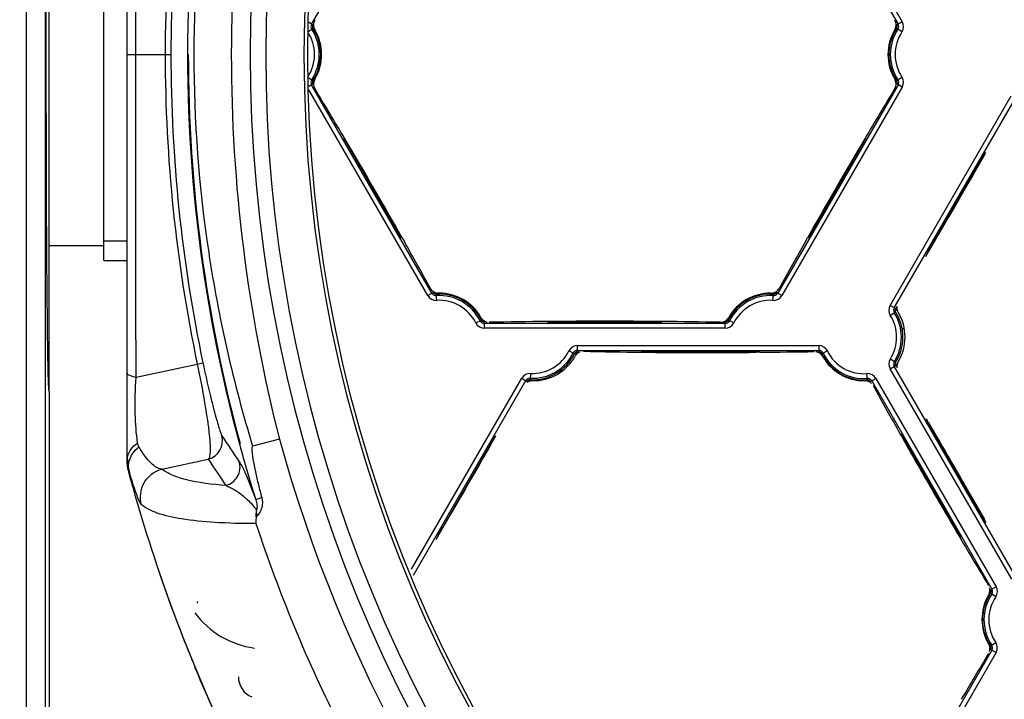
# Model space of a CAD drawing. Units: millimetres. Extents: x 2740 to 9580, y -5694 to -3885.
# Drawn here: x 3567 to 3670, y -4287 to -4216 of the extents above; entities that cross this region are included whole.
import ezdxf

# ---------------------------------------------------------------- set-up
doc = ezdxf.new("R2010")
doc.units = ezdxf.units.MM
doc.header["$LTSCALE"] = 46.255
doc.header["$PDMODE"] = 3
doc.header["$PDSIZE"] = 8
doc.layers.get('0').update_dxf_attribs({"linetype": 'CONTINUOUS'})
doc.layers.get('Defpoints').update_dxf_attribs({"linetype": 'CONTINUOUS'})
doc.layers.add('02___PRT_ALL_AXES', color=7, linetype='CONTINUOUS')
doc.styles.get("Standard").update_dxf_attribs({"font": 'SimSun.ttf'})
doc.dimstyles.get("Standard").update_dxf_attribs({"dimtxt": 15, "dimasz": 20, "dimexe": 5, "dimexo": 2, "dimgap": 5, "dimtad": 1, "dimtoh": 1, "dimzin": 0, "dimdsep": 46, "dimtxsty": 'Standard', "dimcen": 0, "dimadec": 0, "dimazin": 0, "dimtp": 0.01, "dimtm": 0.01, "dimtfac": 1, "dimtofl": 0, "dimtmove": 0, "dimatfit": 3, "dimfxl": 1, "dimtolj": 1, "dimtzin": 0, "dimarcsym": 0})

# ---------------------------------------------------------------- blocks, each defined once
blk = doc.blocks.new('*D14')
at = {"color": 3, "lineweight": -2, "transparency": 16777216}
for p, q in [((3524.91, -4220.1), (3524.91, -3981.53)), ((3954.91, -4220.1), (3954.91, -3981.53)), ((3544.91, -3986.53), (3717.64, -3986.53)), ((3934.91, -3986.53), (3762.17, -3986.53))]:
    blk.add_line(p, q, dxfattribs=at)
at = {"color": 3, "lineweight": 200, "transparency": 16777216}
for points in [[(3544.91, -3983.2), (3544.91, -3989.86), (3524.91, -3986.53)], [(3934.91, -3983.2), (3934.91, -3989.86), (3954.91, -3986.53)]]:
    blk.add_solid(points, dxfattribs=at)
at = {"layer": 'Defpoints', "color": 0, "lineweight": 200, "transparency": 16777216}
for p in [(3954.91, -3986.53), (3524.91, -4222.1), (3954.91, -4222.1)]:
    blk.add_point(p, dxfattribs=at)
at = {"color": 3, "transparency": 16777216, "insert": (3739.91, -3986.53), "char_height": 10, "attachment_point": 5}
blk.add_mtext('\\A1;430.0', dxfattribs=at)
blk = doc.blocks.new('*D15')
at = {"color": 3, "lineweight": -2, "transparency": 16777216}
for p, q in [((3737.91, -4051.74), (3439.97, -4051.74)), ((3444.97, -4071.74), (3444.97, -4197.13)), ((3444.97, -4366.72), (3444.97, -4241.32)), ((3737.91, -4386.72), (3439.97, -4386.72))]:
    blk.add_line(p, q, dxfattribs=at)
at = {"color": 3, "lineweight": 200, "transparency": 16777216}
for points in [[(3441.64, -4071.74), (3448.3, -4071.74), (3444.97, -4051.74)], [(3441.64, -4366.72), (3448.3, -4366.72), (3444.97, -4386.72)]]:
    blk.add_solid(points, dxfattribs=at)
at = {"layer": 'Defpoints', "color": 0, "lineweight": 200, "transparency": 16777216}
for p in [(3739.91, -4051.74), (3444.97, -4386.72), (3739.91, -4386.72)]:
    blk.add_point(p, dxfattribs=at)
at = {"color": 3, "transparency": 16777216, "insert": (3444.97, -4219.23), "char_height": 10, "attachment_point": 5, "rotation": 90}
blk.add_mtext('\\A1;335.0', dxfattribs=at)
blk = doc.blocks.new('*D16')
at = {"color": 3, "lineweight": -2, "transparency": 16777216}
for p, q in [((3737.91, -4051.74), (3333.43, -4051.74)), ((3338.43, -4071.74), (3338.43, -4294.97)), ((3338.43, -4562.23), (3338.43, -4338.99)), ((3627.91, -4582.23), (3333.43, -4582.23))]:
    blk.add_line(p, q, dxfattribs=at)
at = {"color": 3, "lineweight": 200, "transparency": 16777216}
for points in [[(3335.1, -4071.74), (3341.77, -4071.74), (3338.43, -4051.74)], [(3335.1, -4562.23), (3341.77, -4562.23), (3338.43, -4582.23)]]:
    blk.add_solid(points, dxfattribs=at)
at = {"layer": 'Defpoints', "color": 0, "lineweight": 200, "transparency": 16777216}
for p in [(3739.91, -4051.74), (3338.43, -4582.23), (3629.91, -4582.23)]:
    blk.add_point(p, dxfattribs=at)
at = {"color": 3, "transparency": 16777216, "insert": (3338.43, -4316.98), "char_height": 10, "attachment_point": 5, "rotation": 90}
blk.add_mtext('\\A1;530.5', dxfattribs=at)
blk = doc.blocks.new('*D23')
at = {"color": 3, "lineweight": -2, "transparency": 16777216}
for p, q in [((3859.9, -4052.33), (3835.06, -4086.88)), ((3879.9, -4052.33), (3859.9, -4052.33)), ((3739.91, -4226.8), (3739.91, -4211.66)), ((3732.34, -4219.23), (3747.48, -4219.23))]:
    blk.add_line(p, q, dxfattribs=at)
at = {"color": 3, "lineweight": 200, "transparency": 16777216}
blk.add_solid([(3832.35, -4084.94), (3837.77, -4088.83), (3823.38, -4103.12)], dxfattribs=at)
at = {"layer": 'Defpoints', "color": 0, "lineweight": 200, "transparency": 16777216}
for p in [(3823.38, -4103.12), (3656.43, -4335.34)]:
    blk.add_point(p, dxfattribs=at)
at = {"color": 3, "transparency": 16777216, "insert": (3906.94, -4052.33), "char_height": 10, "attachment_point": 5}
blk.add_mtext('\\A1;∅286.0', dxfattribs=at)

msp = doc.modelspace()

# ---------------------------------------------------------------- linework, layer by layer
at = {"color": 7, "linetype": 'Continuous'}
for p, q in [((3578.007, -4176.94), (3578.007, -4261.519)), ((3567.488, -4183.629), (3567.488, -4309.97)), ((3569.488, -4183.629), (3569.488, -4309.97)), ((3597.289, -4216.071), (3609.863, -4194.292)), ((3645.952, -4194.292), (3658.526, -4216.071)), ((3646.385, -4194.042), (3658.959, -4215.821)), ((3575.607, -4240.729), (3575.607, -4197.729)), ((3597.421, -4216.147), (3597.012, -4215.911)), ((3658.959, -4215.821), (3658.393, -4216.147)), ((3596.889, -4216.871), (3597.432, -4216.509)), ((3658.925, -4216.871), (3658.382, -4216.509)), ((3578.045, -4219.228), (3582.61, -4219.229)), ((3596.889, -4221.588), (3597.432, -4221.95)), ((3597.012, -4222.547), (3597.421, -4222.311)), ((3609.863, -4244.167), (3597.289, -4222.388)), ((3658.526, -4222.388), (3645.952, -4244.167)), ((3658.382, -4221.95), (3658.925, -4221.588)), ((3658.959, -4222.638), (3658.393, -4222.311)), ((3609.43, -4244.417), (3597.012, -4222.909)), ((3658.959, -4222.638), (3646.385, -4244.417)), ((3657.685, -4245.441), (3670.331, -4223.537)), ((3658.118, -4245.691), (3670.764, -4223.787)), ((3606.692, -4238.406), (3600.692, -4228.014)), ((3600.806, -4228.198), (3606.64, -4238.303)), ((3655.123, -4228.014), (3649.123, -4238.406)), ((3649.225, -4238.216), (3655.059, -4228.111)), ((3661.654, -4239.834), (3667.654, -4229.442)), ((3667.494, -4229.743), (3661.66, -4239.848)), ((3575.607, -4238.691), (3578.007, -4238.691)), ((3606.75, -4238.376), (3606.985, -4238.792)), ((3648.883, -4238.696), (3649.064, -4238.376)), ((3569.907, -4239.179), (3575.607, -4239.179)), ((3661.677, -4239.853), (3661.374, -4240.365)), ((3661.656, -4239.848), (3661.66, -4239.848)), ((3575.607, -4240.729), (3578.007, -4240.729)), ((3609.43, -4244.417), (3609.995, -4244.09)), ((3646.385, -4244.417), (3645.819, -4244.09)), ((3610.356, -4244.912), (3610.314, -4244.261)), ((3645.459, -4244.912), (3645.5, -4244.261)), ((3658.25, -4245.767), (3657.685, -4245.441)), ((3657.706, -4246.472), (3658.258, -4246.122)), ((3614.441, -4247.271), (3615.026, -4246.981)), ((3615.333, -4247.825), (3615.333, -4247.172)), ((3640.481, -4247.825), (3640.481, -4247.172)), ((3641.374, -4247.271), (3640.789, -4246.981)), ((3640.481, -4247.325), (3615.333, -4247.325)), ((3640.481, -4247.825), (3615.333, -4247.825)), ((3633.907, -4247.191), (3621.907, -4247.191)), ((3622.123, -4247.184), (3633.792, -4247.184)), ((3624.744, -4250.477), (3624.16, -4250.186)), ((3625.051, -4250.286), (3625.051, -4249.634)), ((3625.051, -4249.634), (3650.247, -4249.634)), ((3625.051, -4250.134), (3650.247, -4250.134)), ((3650.247, -4249.634), (3650.247, -4250.286)), ((3651.141, -4250.191), (3650.555, -4250.478)), ((3631.716, -4250.268), (3643.716, -4250.268)), ((3643.5, -4250.275), (3631.832, -4250.274)), ((3644.087, -4250.33), (3643.719, -4250.334)), ((3657.715, -4251.017), (3658.267, -4251.365)), ((3578.971, -4252.929), (3585.362, -4251.566)), ((3585.362, -4251.566), (3585.947, -4251.444)), ((3657.695, -4252.045), (3658.26, -4251.719)), ((3670.382, -4274.019), (3657.695, -4252.045)), ((3670.815, -4273.769), (3658.128, -4251.795)), ((3607.724, -4272.987), (3619.241, -4253.037)), ((3607.95, -4273.594), (3619.674, -4253.287)), ((3619.241, -4253.037), (3619.807, -4253.364)), ((3620.15, -4252.541), (3620.12, -4253.193)), ((3655.316, -4253.214), (3655.269, -4252.563)), ((3655.638, -4253.384), (3656.203, -4253.058)), ((3655.77, -4253.308), (3668.326, -4275.055)), ((3656.203, -4253.058), (3668.759, -4274.805)), ((3569.907, -4254.429), (3569.904, -4254.427)), ((3569.907, -4254.429), (3569.907, -4309.893)), ((3667.712, -4268.128), (3661.462, -4257.302)), ((3661.71, -4257.698), (3667.544, -4267.803)), ((3593.945, -4259.407), (3591.141, -4260.143)), ((3610.501, -4269.445), (3616.501, -4259.052)), ((3616.399, -4259.243), (3610.564, -4269.348)), ((3658.807, -4258.836), (3665.057, -4269.661)), ((3664.817, -4269.261), (3658.984, -4259.156)), ((3578.007, -4261.496), (3578.071, -4261.491)), ((3581.655, -4262.524), (3586.512, -4261.488)), ((3578.179, -4262.797), (3578.254, -4262.783)), ((3610.518, -4269.46), (3610.278, -4269.865)), ((3668.759, -4274.805), (3668.193, -4275.131)), ((3668.72, -4275.862), (3668.18, -4275.495)), ((3668.169, -4280.986), (3668.71, -4280.622)), ((3668.313, -4281.425), (3655.715, -4303.245)), ((3668.746, -4281.675), (3656.148, -4303.495)), ((3668.746, -4281.675), (3668.181, -4281.349))]:
    msp.add_line(p, q, dxfattribs=at)
for radius in [143.373, 143]:
    msp.add_circle((3739.907, -4219.229), radius, dxfattribs=at)
for centre, radius, start, end in [((3739.907, -4219.229), 149.029, 137.25583, 222.74417), ((3739.907, -4219.229), 147.402, 137.21537, 222.78463), ((3739.732, -4219.229), 155.383, 162.58723, 197.41277), ((3740.27, -4219.284), 158.258, 168.19011, 179.98031), ((3740.272, -4219.284), 157.662, 168.1901, 179.98013), ((3597.718, -4216.319), 0.496, 150, 213.66804), ((3597.718, -4216.319), 0.343, 150, 213.66804), ((3657.422, -4215.948), 1.018, 328.5186, 338.2572), ((3657.487, -4215.975), 0.948, 338.2995, 347.01128), ((3658.097, -4216.319), 0.343, 326.33196, 30), ((3658.097, -4216.319), 0.496, 326.33196, 30), ((3658.097, -4216.319), 0.996, 326.33196, 30), ((3593.348, -4219.229), 4.254, 326.33196, 33.66804), ((3593.348, -4219.229), 4.754, 326.33196, 33.66804), ((3593.348, -4219.229), 4.907, 326.33196, 33.66804), ((3593.348, -4219.229), 5, 329.28405, 30.78718), ((3662.466, -4219.229), 5, 149.22006, 210.72318), ((3662.466, -4219.229), 4.907, 146.33196, 213.66804), ((3662.466, -4219.229), 4.754, 146.33196, 213.66804), ((3662.466, -4219.229), 4.254, 146.33196, 213.66804), ((3657.421, -4215.948), 1.019, 326.87889, 328.56396), ((3739.985, -4219.204), 157.973, 180.00898, 191.82099), ((3739.984, -4219.204), 157.374, 180.00896, 191.82106), ((3739.907, -4219.229), 155.479, 180, 195.14598), ((3597.718, -4222.14), 0.496, 146.33196, 210), ((3597.718, -4222.14), 0.343, 146.33196, 210), ((3598.323, -4222.483), 0.944, 157.47766, 166.74904), ((3598.394, -4222.513), 1.021, 148.54789, 157.40857), ((3598.417, -4222.526), 1.047, 146.87793, 148.61543), ((3657.426, -4222.509), 1.014, 20.90738, 33.17364), ((3657.486, -4222.485), 0.95, 12.74735, 20.82678), ((3658.097, -4222.14), 0.343, 330, 33.66804), ((3658.097, -4222.14), 0.496, 330, 33.66804), ((3658.097, -4222.14), 0.996, 330, 33.66804), ((3100.818, -4523.329), 580.644, 30.574296, 31.170061), ((4167.479, -4530.831), 595.207, 148.834067, 149.415186), ((3039.681, -4559.542), 651.702, 29.525466, 30.581301), ((4217.702, -4560.491), 653.535, 149.416964, 150.469801), ((3108.284, -3912.819), 642.803, 329.41857, 330.489025), ((3077.652, -4538.083), 608.086, 28.958941, 29.484271), ((4168.212, -4532.553), 596.703, 150.497155, 151.043057), ((3610.292, -4243.919), 0.343, 210, 273.66804), ((3645.522, -4243.919), 0.343, 266.33196, 330), ((3610.292, -4243.919), 0.996, 210, 273.66804), ((3610.292, -4243.919), 0.496, 210, 273.66804), ((3610.628, -4249.158), 4.907, 26.33196, 93.66804), ((3610.628, -4249.158), 4.754, 26.33196, 93.66804), ((3610.628, -4249.158), 5, 91.16743, 93.13013), ((3610.628, -4249.158), 4.254, 26.33196, 93.66804), ((3610.58, -4243.108), 1.05, 258.6368, 270.4889), ((3610.628, -4249.158), 5, 29.59347, 90.44506), ((3645.187, -4249.158), 4.907, 86.33196, 153.66804), ((3645.187, -4249.158), 5, 89.5622, 150.41378), ((3645.187, -4249.158), 4.754, 86.33196, 153.66804), ((3645.187, -4249.158), 4.254, 86.33196, 153.66804), ((3645.233, -4243.102), 1.056, 269.54985, 281.33725), ((3645.505, -4243.147), 1.021, 266.88095, 269.47658), ((3645.522, -4243.919), 0.996, 266.33196, 330), ((3645.522, -4243.919), 0.496, 266.33196, 330), ((3645.506, -4243.156), 1.011, 269.41643, 279.08339), ((3645.515, -4243.217), 0.95, 279.15856, 287.30255), ((3658.547, -4245.939), 0.996, 150, 212.38872), ((3658.547, -4245.939), 0.496, 150, 212.38872), ((3658.547, -4245.939), 0.343, 150, 212.38872), ((3654.114, -4248.751), 4.907, 327.81814, 32.38872), ((3659.212, -4245.479), 0.928, 191.94726, 193.05451), ((3659.227, -4245.475), 0.944, 193.08179, 202.54519), ((3659.428, -4245.608), 1.043, 199.3102, 203.45788), ((3659.435, -4245.605), 1.051, 203.45471, 204.50832), ((3659.446, -4245.6), 1.063, 204.52029, 211.07602), ((3654.253, -4248.729), 5, 328.90529, 31.06915), ((3615.333, -4246.829), 0.496, 206.33196, 270), ((3615.333, -4246.829), 0.343, 206.33196, 270), ((3615.999, -4246.426), 1.027, 206.88107, 209.52074), ((3615.992, -4246.43), 1.019, 209.47638, 217.56876), ((3615.937, -4246.472), 0.95, 217.5922, 226.72554), ((3627.257, -4843.126), 596.034, 90.514714, 91.096682), ((3627.864, -4900.56), 653.472, 89.99618, 90.522687), ((3627.895, -4904.878), 657.79, 89.475839, 89.998906), ((3628.335, -4856.542), 609.452, 88.906567, 89.475666), ((3640.481, -4246.829), 0.343, 270, 333.66804), ((3640.481, -4246.829), 0.496, 270, 333.66804), ((3654.114, -4248.751), 4.254, 327.81814, 32.38872), ((3654.114, -4248.751), 4.754, 327.81814, 32.38872), ((3615.333, -4246.829), 0.996, 206.33196, 270), ((3640.481, -4246.829), 0.996, 270, 333.66804), ((3620.351, -4248.291), 4.254, 267.30281, 333.55364), ((3625.051, -4250.629), 0.996, 90, 153.55364), ((3625.051, -4250.629), 0.496, 90, 153.55364), ((3637.785, -3655.145), 595.207, 268.834067, 269.415186), ((3638.91, -3653.65), 596.703, 270.497155, 271.043057), ((3650.247, -4250.629), 0.996, 26.1029, 90), ((3650.247, -4250.629), 0.496, 26.1029, 90), ((3654.962, -4248.319), 4.254, 206.1029, 274.13893), ((3620.351, -4248.291), 4.907, 267.30281, 333.55364), ((3620.351, -4248.291), 4.754, 267.30281, 333.55364), ((3620.437, -4248.301), 5, 269.22006, 330.72318), ((3625.051, -4250.629), 0.343, 90, 153.55364), ((3625.72, -4251.262), 1.057, 141.78957, 150.73341), ((3625.704, -4251.25), 1.037, 138.89402, 141.76772), ((3625.797, -4251.025), 1.014, 140.90738, 153.17364), ((3625.746, -4250.986), 0.949, 132.12749, 140.82725), ((3638.36, -3596.821), 653.535, 269.416964, 270.469812), ((3649.784, -4251.217), 0.964, 65.51162, 78.085), ((3650.247, -4250.629), 0.343, 26.1029, 90), ((3649.686, -4250.987), 0.95, 39.15889, 46.44844), ((3649.641, -4251.022), 1.007, 30.67478, 39.09214), ((3649.621, -4251.035), 1.031, 29.69361, 30.72837), ((3649.629, -4251.03), 1.022, 26.88155, 29.69777), ((3654.962, -4248.319), 4.907, 206.1029, 274.13893), ((3654.996, -4248.301), 5, 209.5622, 270.41378), ((3654.962, -4248.319), 4.754, 206.1029, 274.13893), ((3658.557, -4251.547), 0.996, 147.81814, 210), ((3658.557, -4251.547), 0.496, 147.81814, 210), ((3658.557, -4251.547), 0.343, 147.81814, 210), ((3659.233, -4251.984), 0.949, 159.15689, 168.75563), ((3659.294, -4252.008), 1.015, 146.83233, 159.07734), ((3659.376, -4251.842), 0.992, 172.57163, 184.88628), ((3659.339, -4251.844), 0.954, 184.95317, 186.19755), ((3659.408, -4251.847), 1.024, 160.60438, 172.53752), ((3659.442, -4251.859), 1.06, 148.88993, 160.58681), ((3620.103, -4253.535), 0.996, 87.30281, 150), ((3620.103, -4253.535), 0.496, 87.30281, 150), ((3620.103, -4253.535), 0.343, 87.30281, 150), ((3620.108, -4254.24), 0.948, 98.29897, 107.11813), ((3620.117, -4254.309), 1.018, 88.83478, 98.25802), ((3620.118, -4254.312), 1.02, 86.87966, 88.88171), ((3620.354, -4254.359), 1.059, 89.20593, 100.94002), ((3655.341, -4253.556), 0.996, 30, 94.13893), ((3655.341, -4253.556), 0.496, 30, 94.13893), ((3655.341, -4253.556), 0.343, 30, 94.13893), ((4187.936, -3960.036), 607.739, 208.905895, 209.452989), ((3118.336, -4578.036), 630.78, 29.995458, 30.563634), ((3585.993, -4259.555), 2.001, 285.02733, 14.57153), ((3741.17, -4158.234), 183.431, 213.34132, 214.36274), ((3739.926, -4219.209), 151.415, 195.39569, 222.78011), ((3057.117, -3942.277), 642.885, 329.407487, 330.477756), ((4231.088, -3935.659), 657.302, 209.453695, 209.998977), ((3583.007, -4261.496), 5, 180, 195.07898), ((3583.032, -4261.519), 5.024, 180.00078, 184.0383), ((3582.997, -4261.454), 4.926, 180.43295, 195.65673), ((3742.007, -4160.034), 185.665, 213.12259, 214.14331), ((3583.03, -4261.519), 5.023, 184.03936, 188.07796), ((3583.031, -4261.518), 5.023, 188.07902, 192.11645), ((3739.907, -4219.229), 167.493, 194.99755, 195.07735), ((3587.825, -4262.309), 2.001, 285.03048, 15.70491), ((3739.486, -4219.323), 167.062, 195.08367, 199.71818), ((3113.946, -4580.616), 635.871, 29.435425, 29.999069), ((4227.051, -3938.031), 652.62, 209.99588, 210.545059), ((3590.217, -4266.012), 1.939, 10.90664, 14.94964), ((3594.564, -4267.293), 3.078, 170.36284, 186.66161), ((3740.242, -4219.069), 156.665, 198.28352, 206.73107), ((4177.212, -3967.528), 594.705, 210.5378, 211.096944), ((3739.907, -4219.229), 167.493, 198.91836, 341.08438), ((3667.896, -4275.303), 0.996, 325.86107, 30), ((3740.374, -4219.011), 168.003, 199.71623, 202.49049), ((3672.275, -4278.229), 5, 149.59347, 210.44506), ((3672.242, -4278.249), 4.907, 145.86107, 213.8971), ((3672.242, -4278.249), 4.754, 145.86107, 213.8971), ((3672.242, -4278.249), 4.254, 145.86107, 213.8971), ((3667.225, -4274.945), 1.025, 326.87967, 328.96145), ((3667.229, -4274.947), 1.02, 328.91818, 337.56639), ((3667.294, -4274.974), 0.95, 337.5944, 346.38673), ((3667.896, -4275.303), 0.343, 325.86107, 30), ((3667.896, -4275.303), 0.496, 325.86107, 30), ((3590.934, -4274.285), 5.969, 200.29907, 201.54443), ((3592.572, -4271.997), 9.3, 216.50144, 262.2749), ((3667.059, -4281.296), 1.05, 18.6368, 30.4889), ((3667.884, -4281.177), 0.343, 330, 33.8971), ((3667.884, -4281.177), 0.496, 330, 33.8971), ((3667.884, -4281.177), 0.996, 330, 33.8971), ((4188.979, -4595.338), 608.086, 148.958941, 149.484271)]:
    msp.add_arc(centre, radius, start, end, dxfattribs=at)
at = {"color": 3, "linetype": 'Continuous'}
for centre, radius, start, end in [((3648.157, -4243.045), 4, 197.37801, 198.8702), ((3660.907, -4243.229), 5, 245.89735, 249.44539)]:
    msp.add_arc(centre, radius, start, end, dxfattribs=at)
at = {"color": 7, "linetype": 'Continuous'}
for points, knots in [([(3591.143, -4178.313), (3589.135, -4184.928), (3586.041, -4198.467), (3584.481, -4219.23), (3586.043, -4239.993), (3589.135, -4253.531), (3591.143, -4260.147)], [0, 0, 0, 0, 0.249955, 0.5000088, 0.7500516, 1, 1, 1, 1]), ([(3593.945, -4179.052), (3590.597, -4192.127), (3587.23, -4219.229), (3590.597, -4246.331), (3593.945, -4259.407)], [0, 0, 0, 0, 0.4999943, 1, 1, 1, 1]), ([(3569.6, -4219.229), (3569.6, -4215.354), (3569.612, -4207.945), (3569.652, -4197.891), (3569.733, -4190.258), (3569.784, -4186.16), (3569.847, -4184.706)], [0, 0, 0, 0, 0.336706, 0.6438795, 0.8736066, 1, 1, 1, 1]), ([(3578.045, -4219.228), (3578.045, -4216.438), (3578.044, -4205.348), (3578.039, -4194.259), (3578.03, -4185.96)], [0, 0, 0, 0, 0.2516205, 1, 1, 1, 1]), ([(3578.942, -4219.228), (3578.942, -4216.402), (3578.945, -4205.17), (3578.959, -4193.937), (3578.971, -4185.531)], [0, 0, 0, 0, 0.2515779, 1, 1, 1, 1]), ([(3597.54, -4216.504), (3597.523, -4216.48), (3597.466, -4216.382), (3597.424, -4216.274), (3597.405, -4216.193)], [0, 0, 0, 0, 0.2609252, 1, 1, 1, 1]), ([(3597.633, -4215.65), (3597.539, -4215.805), (3597.446, -4216.17), (3597.556, -4216.523), (3597.644, -4216.67)], [0, 0, 0, 0, 0.5139175, 1, 1, 1, 1]), ([(3658.17, -4216.671), (3658.258, -4216.523), (3658.367, -4216.17), (3658.275, -4215.806), (3658.181, -4215.651)], [0, 0, 0, 0, 0.4860904, 1, 1, 1, 1]), ([(3569.847, -4253.753), (3569.784, -4252.3), (3569.733, -4248.205), (3569.652, -4240.578), (3569.612, -4230.523), (3569.6, -4223.109), (3569.6, -4219.229)], [0, 0, 0, 0, 0.1263587, 0.3557914, 0.6628465, 1, 1, 1, 1]), ([(3578.03, -4252.5), (3578.033, -4249.751), (3578.043, -4238.661), (3578.045, -4227.57), (3578.045, -4219.228)], [0, 0, 0, 0, 0.2477919, 1, 1, 1, 1]), ([(3578.971, -4252.929), (3578.967, -4250.144), (3578.952, -4238.911), (3578.942, -4227.677), (3578.942, -4219.228)], [0, 0, 0, 0, 0.2478515, 1, 1, 1, 1]), ([(3597.647, -4221.783), (3597.559, -4221.932), (3597.451, -4222.285), (3597.545, -4222.647), (3597.638, -4222.8)], [0, 0, 0, 0, 0.491361, 1, 1, 1, 1]), ([(3658.177, -4222.8), (3658.269, -4222.647), (3658.364, -4222.285), (3658.256, -4221.932), (3658.168, -4221.784)], [0, 0, 0, 0, 0.5086464, 1, 1, 1, 1]), ([(3609.707, -4243.658), (3609.775, -4243.781), (3609.969, -4243.997), (3610.236, -4244.11), (3610.373, -4244.138)], [0, 0, 0, 0, 0.5011832, 1, 1, 1, 1]), ([(3645.441, -4244.138), (3645.578, -4244.11), (3645.844, -4243.997), (3646.038, -4243.781), (3646.106, -4243.658)], [0, 0, 0, 0, 0.4988207, 1, 1, 1, 1]), ([(3610.363, -4244.166), (3610.334, -4244.167), (3610.22, -4244.169), (3610.106, -4244.151), (3610.026, -4244.127)], [0, 0, 0, 0, 0.2609431, 1, 1, 1, 1]), ([(3658.391, -4245.52), (3658.387, -4245.558), (3658.381, -4245.704), (3658.408, -4245.851), (3658.444, -4245.953)], [0, 0, 0, 0, 0.2575585, 1, 1, 1, 1]), ([(3614.976, -4246.689), (3614.996, -4246.725), (3615.093, -4246.874), (3615.228, -4246.998), (3615.345, -4247.067)], [0, 0, 0, 0, 0.238072, 1, 1, 1, 1]), ([(3639.965, -4247.201), (3640.007, -4247.202), (3640.183, -4247.194), (3640.355, -4247.135), (3640.469, -4247.067)], [0, 0, 0, 0, 0.2422046, 1, 1, 1, 1]), ([(3640.731, -4246.891), (3640.718, -4246.917), (3640.662, -4247.016), (3640.59, -4247.106), (3640.528, -4247.164)], [0, 0, 0, 0, 0.2609279, 1, 1, 1, 1]), ([(3640.676, -4246.905), (3640.693, -4246.888), (3640.753, -4246.822), (3640.805, -4246.747), (3640.838, -4246.689)], [0, 0, 0, 0, 0.25777, 1, 1, 1, 1]), ([(3625.259, -4250.316), (3625.226, -4250.331), (3625.102, -4250.397), (3624.992, -4250.49), (3624.923, -4250.569)], [0, 0, 0, 0, 0.2564893, 1, 1, 1, 1]), ([(3650.646, -4250.767), (3650.622, -4250.724), (3650.505, -4250.547), (3650.331, -4250.407), (3650.184, -4250.34)], [0, 0, 0, 0, 0.2367507, 1, 1, 1, 1]), ([(3585.362, -4251.566), (3585.642, -4252.9), (3586.009, -4254.798), (3586.392, -4257.173), (3586.579, -4258.579), (3586.684, -4259.698), (3586.713, -4260.545), (3586.674, -4261.108), (3586.589, -4261.413), (3586.512, -4261.488)], [0, 0, 0, 0, 0.4062271, 0.5763095, 0.7172667, 0.8287801, 0.9118859, 0.9680822, 1, 1, 1, 1]), ([(3585.947, -4251.444), (3586.179, -4252.552), (3586.528, -4254.096), (3587.003, -4255.98), (3587.286, -4257.032), (3587.518, -4257.841), (3587.695, -4258.431), (3587.828, -4258.808), (3587.894, -4258.997), (3587.93, -4259.052)], [0, 0, 0, 0, 0.4318122, 0.6032676, 0.7408198, 0.8469865, 0.924422, 0.9750376, 1, 1, 1, 1]), ([(3578.071, -4261.491), (3578.06, -4260.868), (3578.027, -4257.871), (3578.027, -4254.873), (3578.03, -4252.5)], [0, 0, 0, 0, 0.2080272, 1, 1, 1, 1]), ([(3578.03, -4252.5), (3578.034, -4252.614), (3578.429, -4252.823), (3578.736, -4252.884), (3578.971, -4252.929)], [0, 0, 0, 0, 0.3224142, 1, 1, 1, 1]), ([(3579.137, -4259.815), (3578.983, -4258.803), (3578.838, -4256.502), (3578.893, -4254.202), (3578.971, -4252.929)], [0, 0, 0, 0, 0.4450683, 1, 1, 1, 1]), ([(3620.153, -4253.319), (3620.12, -4253.326), (3619.982, -4253.359), (3619.852, -4253.422), (3619.765, -4253.484)], [0, 0, 0, 0, 0.241684, 1, 1, 1, 1]), ([(3655.299, -4253.333), (3655.277, -4253.327), (3655.189, -4253.308), (3655.098, -4253.3), (3655.032, -4253.3)], [0, 0, 0, 0, 0.25777, 1, 1, 1, 1]), ([(3655.26, -4253.293), (3655.289, -4253.291), (3655.401, -4253.29), (3655.513, -4253.307), (3655.592, -4253.33)], [0, 0, 0, 0, 0.2606188, 1, 1, 1, 1]), ([(3655.752, -4253.589), (3655.72, -4253.558), (3655.588, -4253.443), (3655.425, -4253.365), (3655.299, -4253.333)], [0, 0, 0, 0, 0.2536332, 1, 1, 1, 1]), ([(3569.887, -4254.361), (3569.883, -4254.329), (3569.864, -4254.127), (3569.855, -4253.924), (3569.847, -4253.753)], [0, 0, 0, 0, 0.1557229, 1, 1, 1, 1]), ([(3569.904, -4254.431), (3569.902, -4254.429), (3569.893, -4254.406), (3569.89, -4254.382), (3569.887, -4254.361)], [0, 0, 0, 0, 0.1184148, 1, 1, 1, 1]), ([(3578.071, -4261.491), (3578.075, -4261.169), (3578.303, -4260.481), (3578.83, -4260.007), (3579.137, -4259.815)], [0, 0, 0, 0, 0.4705964, 1, 1, 1, 1]), ([(3579.272, -4260.196), (3579.256, -4260.168), (3579.194, -4260.049), (3579.152, -4259.917), (3579.137, -4259.815)], [0, 0, 0, 0, 0.2328749, 1, 1, 1, 1]), ([(3581.655, -4262.524), (3581.249, -4262.507), (3580.596, -4262.037), (3579.875, -4261.181), (3579.478, -4260.557), (3579.272, -4260.196)], [0, 0, 0, 0, 0.3573247, 0.6347656, 1, 1, 1, 1]), ([(3591.141, -4260.143), (3591.093, -4260.155), (3591.066, -4260.294), (3591.056, -4260.496), (3591.076, -4260.789), (3591.116, -4261.127), (3591.186, -4261.582), (3591.29, -4262.148), (3591.43, -4262.824), (3591.583, -4263.499), (3591.798, -4264.396), (3591.971, -4265.066), (3592.09, -4265.512)], [0, 0, 0, 0, 0.0274512, 0.0579857, 0.1200708, 0.1825801, 0.2452518, 0.3708172, 0.4965376, 0.622341, 0.7481962, 1, 1, 1, 1]), ([(3578.221, -4261.862), (3578.263, -4261.625), (3578.371, -4261.312), (3578.531, -4261.03), (3578.576, -4260.96)], [0, 0, 0, 0, 0.7432535, 1, 1, 1, 1]), ([(3579.554, -4266.263), (3579.443, -4265.883), (3579.374, -4265.071), (3579.75, -4263.914), (3580.543, -4262.991), (3581.274, -4262.628), (3581.655, -4262.524)], [0, 0, 0, 0, 0.249849, 0.4998808, 0.7499826, 1, 1, 1, 1]), ([(3588.344, -4264.242), (3586.93, -4264.134), (3584.995, -4263.915), (3582.769, -4263.22), (3581.961, -4262.777), (3581.655, -4262.524)], [0, 0, 0, 0, 0.6095783, 0.8297243, 1, 1, 1, 1]), ([(3589.751, -4261.768), (3589.989, -4262.116), (3590.61, -4263.426), (3591.121, -4264.771), (3591.47, -4265.728)], [0, 0, 0, 0, 0.2928085, 1, 1, 1, 1]), ([(3579.554, -4266.262), (3579.518, -4266.232), (3579.446, -4266.13), (3579.275, -4265.81), (3579.021, -4265.168), (3578.655, -4264.111), (3578.398, -4263.271), (3578.254, -4262.783)], [0, 0, 0, 0, 0.0377942, 0.0985944, 0.2931819, 0.590909, 1, 1, 1, 1]), ([(3588.344, -4264.242), (3588.493, -4264.301), (3589.21, -4264.621), (3589.872, -4265.068), (3590.344, -4265.479)], [0, 0, 0, 0, 0.2036997, 1, 1, 1, 1]), ([(3590.344, -4265.479), (3590.434, -4265.557), (3590.868, -4265.953), (3591.258, -4266.398), (3591.53, -4266.778)], [0, 0, 0, 0, 0.2040937, 1, 1, 1, 1]), ([(3592.09, -4265.512), (3592.003, -4265.541), (3591.853, -4265.592), (3591.657, -4265.652), (3591.544, -4265.704), (3591.48, -4265.715), (3591.47, -4265.728)], [0, 0, 0, 0, 0.4175755, 0.7294707, 0.9250369, 1, 1, 1, 1]), ([(3592.12, -4265.645), (3592.157, -4265.834), (3592.184, -4266.445), (3591.939, -4267.076), (3591.639, -4267.365)], [0, 0, 0, 0, 0.3155912, 1, 1, 1, 1]), ([(3591.486, -4268.218), (3590.043, -4268.218), (3587.448, -4268.162), (3583.989, -4267.834), (3581.411, -4267.284), (3580.024, -4266.656), (3579.554, -4266.262)], [0, 0, 0, 0, 0.3536746, 0.6362795, 0.8495973, 1, 1, 1, 1]), ([(3591.47, -4265.728), (3591.529, -4265.913), (3591.597, -4266.206), (3591.606, -4266.557), (3591.574, -4266.732), (3591.53, -4266.778)], [0, 0, 0, 0, 0.5420924, 0.822709, 1, 1, 1, 1]), ([(3591.639, -4267.365), (3591.622, -4267.382), (3591.552, -4267.462), (3591.518, -4267.569), (3591.508, -4267.65)], [0, 0, 0, 0, 0.227084, 1, 1, 1, 1]), ([(3667.963, -4275.699), (3667.984, -4275.662), (3668.065, -4275.504), (3668.104, -4275.325), (3668.105, -4275.19)], [0, 0, 0, 0, 0.238072, 1, 1, 1, 1]), ([(3668.06, -4281.584), (3668.093, -4281.482), (3668.125, -4281.269), (3668.088, -4281.058), (3668.054, -4280.96)], [0, 0, 0, 0, 0.5081548, 1, 1, 1, 1]), ([(3668.084, -4280.954), (3668.099, -4280.978), (3668.155, -4281.072), (3668.196, -4281.175), (3668.216, -4281.254)], [0, 0, 0, 0, 0.2602368, 1, 1, 1, 1]), ([(3894.666, -4283.277), (3891.523, -4290.869), (3884.115, -4305.615), (3869.872, -4325.837), (3852.815, -4343.761), (3826.873, -4364.025), (3789.24, -4381.852), (3739.907, -4389.158), (3690.574, -4381.852), (3652.942, -4364.025), (3626.999, -4343.761), (3609.942, -4325.836), (3595.699, -4305.615), (3588.291, -4290.868), (3585.148, -4283.277)], [0, 0, 0, 0, 0.0625852, 0.1251668, 0.1877539, 0.2503362, 0.3751675, 0.5, 0.6248325, 0.7496638, 0.8122461, 0.8748332, 0.9374148, 1, 1, 1, 1])]:
    msp.add_open_spline(points, degree=3, knots=knots, dxfattribs=at)
for points in [[(3658.444, -4246.004), (3658.41, -4245.951), (3658.38, -4245.895), (3658.356, -4245.837)], [(3615.345, -4247.067), (3615.42, -4247.111), (3615.501, -4247.146), (3615.585, -4247.168)], [(3640.469, -4247.067), (3640.545, -4247.023), (3640.615, -4246.967), (3640.676, -4246.905)], [(3578.576, -4260.96), (3578.76, -4260.669), (3579.001, -4260.408), (3579.272, -4260.196)], [(3578.254, -4262.783), (3578.177, -4262.486), (3578.168, -4262.165), (3578.221, -4261.862)], [(3591.508, -4267.65), (3591.483, -4267.838), (3591.475, -4268.029), (3591.486, -4268.218)], [(3591.639, -4267.365), (3591.573, -4267.177), (3591.533, -4266.977), (3591.53, -4266.778)], [(3668.105, -4275.19), (3668.106, -4275.103), (3668.095, -4275.015), (3668.073, -4274.931)]]:
    msp.add_open_spline(points, degree=3, dxfattribs=at)
at = {"layer": '02___PRT_ALL_AXES', "color": 7, "linetype": 'Continuous'}
for p, q in [((3569.907, -4254.229), (3569.907, -4184.229)), ((3569.907, -4239.179), (3575.607, -4239.179))]:
    msp.add_line(p, q, dxfattribs=at)
msp.add_arc((3591.907, -4284.229), 2.25, 180, 247.5, dxfattribs=at)

# ---------------------------------------------------------------- dimensions: what is measured, and where the dimension line sits
dim = msp.add_linear_dim(base=(3954.907, -3986.53), p1=(3524.907, -4222.099), p2=(3954.907, -4222.099), dimstyle='Standard', override={"dimtxt": 10, "dimtad": 0, "dimtoh": 1, "dimdec": 1, "dimcen": 7.569, "dimclrd": 3, "dimclre": 3, "dimclrt": 3, "dimtol": 0, "dimtdec": 1})
dim.commit()
dim.dimension.update_dxf_attribs({"geometry": '*D14', "text_midpoint": (3739.907, -3986.53)})
dim = msp.add_diameter_dim_2p(p1=(3656.43, -4335.335), p2=(3823.384, -4103.123), dimstyle='Standard', override={"dimtxt": 10, "dimtad": 0, "dimdec": 1, "dimcen": 7.569, "dimclrd": 3, "dimclre": 3, "dimclrt": 3, "dimtdec": 1})
dim.commit()
dim.dimension.update_dxf_attribs({"geometry": '*D23', "text_midpoint": (3906.939, -4052.332), "dimtype": 163})
for base, p2, picture, middle in [((3338.433, -4582.229), (3629.907, -4582.229), '*D16', (3338.433, -4316.983)), ((3444.969, -4386.723), (3739.911, -4386.723), '*D15', (3444.969, -4219.229))]:
    dim = msp.add_linear_dim(base=base, p1=(3739.907, -4051.736), p2=p2, angle=90, dimstyle='Standard', override={"dimtxt": 10, "dimtad": 0, "dimtoh": 1, "dimdec": 1, "dimcen": 7.569, "dimclrd": 3, "dimclre": 3, "dimclrt": 3, "dimtol": 0, "dimtdec": 1})
    dim.commit()
    dim.dimension.update_dxf_attribs({"geometry": picture, "text_midpoint": middle})

doc.saveas('drawing.dxf')
